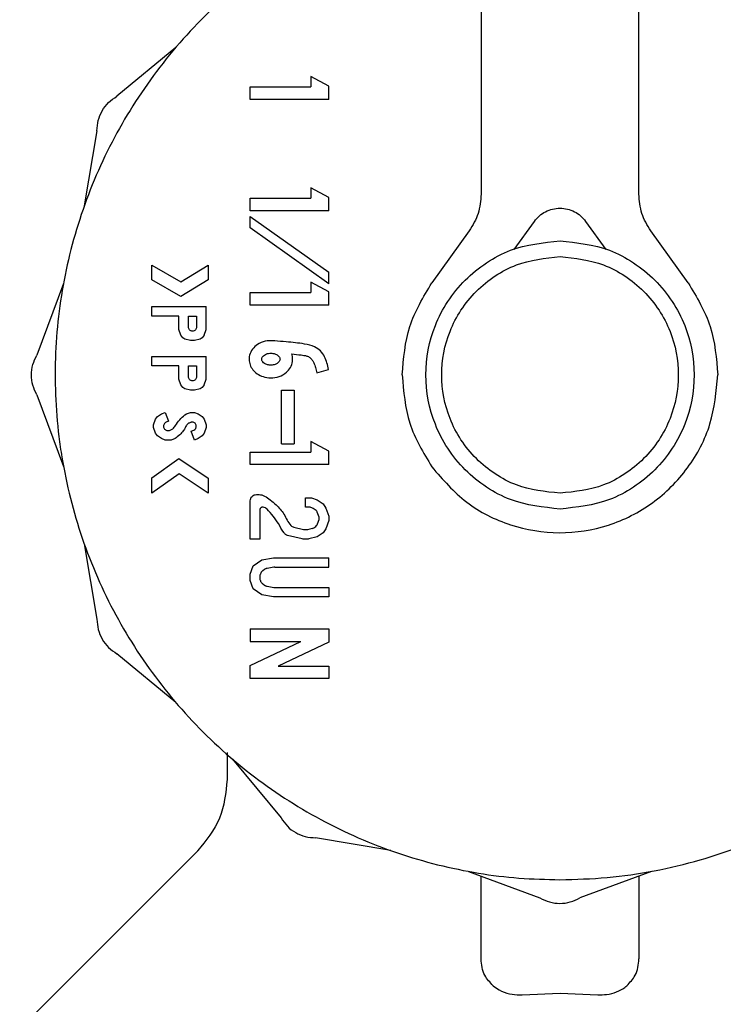
# Model space of a CAD drawing. Units: inches. Extents: x 0.4 to 16.6, y 0.2 to 10.8.
# Drawn here: x 10.9 to 10.9, y 5.9 to 6 of the extents above; entities that cross this region are included whole.
import ezdxf

# ---------------------------------------------------------------- set-up
doc = ezdxf.new("R2010")
doc.units = ezdxf.units.IN
doc.header["$MEASUREMENT"] = 0

msp = doc.modelspace()

# ---------------------------------------------------------------- linework, layer by layer
at = {"color": 7, "linetype": 'Continuous', "lineweight": 25}
for p, q in [((10.925773, 5.996185), (10.925773, 5.95826)), ((10.935615, 5.95826), (10.935615, 5.996185)), ((10.906718, 5.967404), (10.903047, 5.964366)), ((10.915152, 5.9656), (10.915152, 5.96495)), ((10.916272, 5.965002), (10.915152, 5.9656)), ((10.911366, 5.964162), (10.911366, 5.96495)), ((10.911366, 5.96495), (10.915152, 5.96495)), ((10.916272, 5.964162), (10.916272, 5.965002)), ((10.916272, 5.964162), (10.911366, 5.964162)), ((10.901803, 5.962213), (10.901008, 5.957515)), ((10.915152, 5.958644), (10.915152, 5.957994)), ((10.916272, 5.958047), (10.915152, 5.958644)), ((10.911366, 5.957207), (10.911366, 5.957994)), ((10.911366, 5.957994), (10.915152, 5.957994)), ((10.916272, 5.957207), (10.916272, 5.958047)), ((10.916272, 5.957207), (10.911366, 5.957207)), ((10.911366, 5.956146), (10.911366, 5.95687)), ((10.911366, 5.95687), (10.916272, 5.953382)), ((10.927827, 5.954791), (10.929095, 5.956557)), ((10.932293, 5.956557), (10.933561, 5.954791)), ((10.916272, 5.952658), (10.911366, 5.956146)), ((10.925033, 5.955963), (10.922699, 5.952713)), ((10.938688, 5.952713), (10.936354, 5.955963)), ((10.905218, 5.953819), (10.907028, 5.952789)), ((10.905218, 5.952913), (10.905218, 5.953819)), ((10.907028, 5.952789), (10.908731, 5.953827)), ((10.908731, 5.953827), (10.908731, 5.952905)), ((10.907042, 5.951875), (10.905218, 5.952913)), ((10.908731, 5.952905), (10.907042, 5.951875)), ((10.916272, 5.952658), (10.916272, 5.953382)), ((10.899713, 5.952681), (10.898052, 5.948216)), ((10.915152, 5.952759), (10.915152, 5.952109)), ((10.916272, 5.952162), (10.915152, 5.952759)), ((10.911366, 5.951322), (10.911366, 5.952109)), ((10.911366, 5.952109), (10.915152, 5.952109)), ((10.916272, 5.951322), (10.916272, 5.952162)), ((10.905218, 5.950644), (10.905218, 5.951235)), ((10.905218, 5.951235), (10.90861, 5.951235)), ((10.90861, 5.949807), (10.90861, 5.951235)), ((10.916272, 5.951322), (10.911366, 5.951322)), ((10.906914, 5.950644), (10.905218, 5.950644)), ((10.906914, 5.949807), (10.906914, 5.950644)), ((10.907505, 5.950644), (10.90802, 5.950644)), ((10.907505, 5.949967), (10.907505, 5.950644)), ((10.90802, 5.950644), (10.90802, 5.949967)), ((10.907035, 5.949463), (10.906914, 5.949807)), ((10.908489, 5.949463), (10.90861, 5.949807)), ((10.907156, 5.949291), (10.907035, 5.949463)), ((10.907278, 5.949205), (10.907156, 5.949291)), ((10.907641, 5.949119), (10.907278, 5.949205)), ((10.908246, 5.949205), (10.907883, 5.949119)), ((10.908368, 5.949291), (10.908246, 5.949205)), ((10.908489, 5.949463), (10.908368, 5.949291)), ((10.907883, 5.949119), (10.907641, 5.949119)), ((10.905218, 5.947541), (10.905218, 5.948132)), ((10.905218, 5.948132), (10.90861, 5.948132)), ((10.90861, 5.946705), (10.90861, 5.948132)), ((10.906914, 5.947541), (10.905218, 5.947541)), ((10.906914, 5.946705), (10.906914, 5.947541)), ((10.907505, 5.947541), (10.90802, 5.947541)), ((10.907505, 5.946864), (10.907505, 5.947541)), ((10.90802, 5.947541), (10.90802, 5.946864)), ((10.915513, 5.947111), (10.916251, 5.947319)), ((10.907035, 5.94636), (10.906914, 5.946705)), ((10.907156, 5.946188), (10.907035, 5.94636)), ((10.907278, 5.946102), (10.907156, 5.946188)), ((10.907641, 5.946016), (10.907278, 5.946102)), ((10.908246, 5.946102), (10.907883, 5.946016)), ((10.908368, 5.946188), (10.908246, 5.946102)), ((10.908489, 5.94636), (10.908368, 5.946188)), ((10.908489, 5.94636), (10.90861, 5.946705)), ((10.898052, 5.945728), (10.899713, 5.941263)), ((10.907883, 5.946016), (10.907641, 5.946016)), ((10.913318, 5.946033), (10.914106, 5.946033)), ((10.913318, 5.942675), (10.913318, 5.946033)), ((10.914106, 5.946033), (10.914106, 5.942675)), ((10.90546, 5.944205), (10.905582, 5.944377)), ((10.905582, 5.944377), (10.905824, 5.944549)), ((10.905824, 5.944549), (10.906066, 5.944636)), ((10.906066, 5.944636), (10.906264, 5.944079)), ((10.907294, 5.944475), (10.907399, 5.944549)), ((10.907399, 5.944549), (10.907641, 5.944636)), ((10.907641, 5.944636), (10.907883, 5.944636)), ((10.907883, 5.944636), (10.908125, 5.944549)), ((10.908125, 5.944549), (10.908368, 5.944377)), ((10.908368, 5.944377), (10.908489, 5.944205)), ((10.905339, 5.94386), (10.90546, 5.944205)), ((10.905339, 5.943688), (10.905339, 5.94386)), ((10.90546, 5.943344), (10.905339, 5.943688)), ((10.907654, 5.944013), (10.907592, 5.943991)), ((10.908489, 5.944205), (10.90861, 5.94386)), ((10.90861, 5.943688), (10.908489, 5.943344)), ((10.90861, 5.94386), (10.90861, 5.943688)), ((10.905582, 5.943171), (10.90546, 5.943344)), ((10.905824, 5.942999), (10.905582, 5.943171)), ((10.90674, 5.943048), (10.906672, 5.942999)), ((10.907685, 5.94347), (10.90785, 5.943528)), ((10.907883, 5.942913), (10.907685, 5.94347)), ((10.90785, 5.943528), (10.907904, 5.943567)), ((10.908368, 5.943171), (10.908125, 5.942999)), ((10.908489, 5.943344), (10.908368, 5.943171)), ((10.906066, 5.942913), (10.905824, 5.942999)), ((10.906429, 5.942913), (10.906066, 5.942913)), ((10.906672, 5.942999), (10.906429, 5.942913)), ((10.908125, 5.942999), (10.907883, 5.942913)), ((10.913318, 5.942675), (10.914106, 5.942675)), ((10.915151, 5.942812), (10.915151, 5.942162)), ((10.916272, 5.942215), (10.915151, 5.942812)), ((10.911366, 5.941375), (10.911366, 5.942162)), ((10.911366, 5.942162), (10.915151, 5.942162)), ((10.916272, 5.941375), (10.916272, 5.942215)), ((10.905218, 5.940552), (10.906907, 5.941752)), ((10.906907, 5.941752), (10.908731, 5.940541)), ((10.916272, 5.941375), (10.911366, 5.941375)), ((10.906922, 5.940797), (10.905218, 5.939586)), ((10.908731, 5.939596), (10.906922, 5.940797)), ((10.905218, 5.939586), (10.905218, 5.940552)), ((10.908731, 5.940541), (10.908731, 5.939596)), ((10.91176, 5.939512), (10.911918, 5.939512)), ((10.911366, 5.936733), (10.911366, 5.939118)), ((10.914817, 5.938725), (10.914817, 5.939315)), ((10.914817, 5.939315), (10.915179, 5.939315)), ((10.915044, 5.938725), (10.914817, 5.938725)), ((10.91511, 5.938713), (10.915044, 5.938725)), ((10.915179, 5.939315), (10.915543, 5.939186)), ((10.915543, 5.939186), (10.915906, 5.938928)), ((10.915906, 5.938928), (10.916087, 5.938669)), ((10.911957, 5.938528), (10.911957, 5.936733)), ((10.915242, 5.938666), (10.91511, 5.938713)), ((10.91529, 5.938641), (10.915242, 5.938666)), ((10.915481, 5.938506), (10.91529, 5.938641)), ((10.915665, 5.938089), (10.915552, 5.93841)), ((10.916087, 5.938669), (10.916269, 5.938153)), ((10.916269, 5.938153), (10.916269, 5.937895)), ((10.915326, 5.937433), (10.915453, 5.937523)), ((10.915453, 5.937523), (10.915501, 5.937571)), ((10.915501, 5.937571), (10.915542, 5.937629)), ((10.915542, 5.937629), (10.915566, 5.937677)), ((10.915566, 5.937677), (10.915665, 5.937959)), ((10.916269, 5.937895), (10.916087, 5.937379)), ((10.914613, 5.936738), (10.913701, 5.936954)), ((10.914089, 5.937469), (10.914682, 5.937329)), ((10.914682, 5.937329), (10.914727, 5.937324)), ((10.914727, 5.937324), (10.914906, 5.937324)), ((10.914906, 5.937324), (10.914951, 5.937329)), ((10.914951, 5.937329), (10.915257, 5.937402)), ((10.915257, 5.937401), (10.915326, 5.937433)), ((10.915906, 5.93712), (10.915543, 5.936862)), ((10.916087, 5.937379), (10.915906, 5.93712)), ((10.901008, 5.936429), (10.901803, 5.931731)), ((10.911957, 5.936733), (10.911366, 5.936733)), ((10.914658, 5.936733), (10.914613, 5.936738)), ((10.914975, 5.936733), (10.914658, 5.936733)), ((10.91502, 5.936738), (10.914975, 5.936733)), ((10.915543, 5.936862), (10.91502, 5.936738)), ((10.911366, 5.934538), (10.911548, 5.935055)), ((10.911548, 5.935055), (10.912093, 5.935442)), ((10.912093, 5.935442), (10.912819, 5.935571)), ((10.912819, 5.935571), (10.916268, 5.935571)), ((10.916268, 5.934981), (10.916268, 5.935571)), ((10.911366, 5.934151), (10.911366, 5.934538)), ((10.912001, 5.934564), (10.911979, 5.934501)), ((10.912255, 5.934832), (10.912144, 5.934754)), ((10.912837, 5.934974), (10.912414, 5.934899)), ((10.912906, 5.934981), (10.916268, 5.934981)), ((10.911548, 5.933635), (10.911366, 5.934151)), ((10.911957, 5.93437), (10.911957, 5.934319)), ((10.911979, 5.934188), (10.912001, 5.934125)), ((10.912144, 5.933935), (10.912254, 5.933857)), ((10.912093, 5.933247), (10.911548, 5.933635)), ((10.912819, 5.933118), (10.912093, 5.933247)), ((10.912414, 5.93379), (10.912837, 5.933715)), ((10.912906, 5.933709), (10.916268, 5.933709)), ((10.916268, 5.933709), (10.916268, 5.933118)), ((10.916268, 5.933118), (10.912819, 5.933118)), ((10.911366, 5.931134), (10.911366, 5.930347)), ((10.911366, 5.931134), (10.916268, 5.931134)), ((10.916268, 5.931134), (10.916268, 5.930305)), ((10.911366, 5.928852), (10.914518, 5.930347)), ((10.911366, 5.930347), (10.914518, 5.930347)), ((10.916268, 5.930305), (10.913116, 5.92881)), ((10.906718, 5.92654), (10.903047, 5.929578)), ((10.911366, 5.928023), (10.911366, 5.928852)), ((10.913116, 5.92881), (10.916268, 5.92881)), ((10.916268, 5.92881), (10.916268, 5.928023)), ((10.916268, 5.928023), (10.911366, 5.928023)), ((10.909926, 5.923423), (10.909926, 5.921727)), ((10.910256, 5.923002), (10.913293, 5.919331)), ((10.920145, 5.917293), (10.915447, 5.918087)), ((10.908148, 5.917339), (10.896981, 5.906172)), ((10.924978, 5.915998), (10.929444, 5.914337)), ((10.936397, 5.915998), (10.931931, 5.914337)), ((10.925773, 5.910533), (10.925773, 5.915702)), ((10.935615, 5.915707), (10.935615, 5.910533)), ((10.928332, 5.908301), (10.930694, 5.908389)), ((10.930694, 5.908389), (10.933056, 5.908301))]:
    msp.add_line(p, q, dxfattribs=at)
for points, knots in [([(10.925773, 5.978051), (10.92545, 5.978009), (10.924151, 5.977838), (10.921186, 5.977073), (10.917803, 5.975808), (10.913957, 5.973755), (10.910377, 5.971235), (10.906644, 5.967541), (10.904084, 5.963989), (10.901995, 5.960164), (10.90071, 5.956907), (10.899845, 5.953531), (10.899408, 5.950957), (10.899111, 5.947485), (10.899231, 5.944423), (10.899666, 5.941407), (10.900109, 5.939277), (10.901099, 5.935935), (10.902852, 5.931925), (10.905247, 5.928261), (10.908066, 5.924936), (10.911289, 5.921974), (10.914958, 5.919588), (10.918878, 5.917683), (10.922193, 5.916554), (10.925584, 5.915859), (10.928136, 5.915536), (10.929835, 5.915496), (10.930688, 5.915476)], [0, 0, 0, 0, 0.01037, 0.04184, 0.097512, 0.125276, 0.180948, 0.23662, 0.292292, 0.320056, 0.375728, 0.403492, 0.431255, 0.459019, 0.514691, 0.528564, 0.556327, 0.584091, 0.639763, 0.695435, 0.723199, 0.778871, 0.834543, 0.862307, 0.917978, 0.945742, 0.972782, 1, 1, 1, 1]), ([(10.930688, 5.915476), (10.931673, 5.915503), (10.933645, 5.915556), (10.936576, 5.915987), (10.940192, 5.916847), (10.943572, 5.918139), (10.947419, 5.920188), (10.950998, 5.922709), (10.954731, 5.926403), (10.957291, 5.929955), (10.959381, 5.93378), (10.960665, 5.937037), (10.96153, 5.940413), (10.961967, 5.942987), (10.962264, 5.946459), (10.962144, 5.949521), (10.961709, 5.952537), (10.961266, 5.954667), (10.960277, 5.958009), (10.958523, 5.962019), (10.956128, 5.965683), (10.953309, 5.969008), (10.950087, 5.97197), (10.946417, 5.974354), (10.942497, 5.976266), (10.939178, 5.977358), (10.936577, 5.977959), (10.935664, 5.978069), (10.935615, 5.978074)], [0, 0, 0, 0, 0.031473, 0.062946, 0.094419, 0.150097, 0.177863, 0.233541, 0.289218, 0.344896, 0.372662, 0.42834, 0.456106, 0.483873, 0.511639, 0.567316, 0.581191, 0.608957, 0.636724, 0.692401, 0.748079, 0.775845, 0.831523, 0.8872, 0.914967, 0.970644, 0.99841, 1, 1, 1, 1]), ([(10.901803, 5.962213), (10.901818, 5.96243), (10.901849, 5.962865), (10.902111, 5.963471), (10.902504, 5.964001), (10.902866, 5.964245), (10.903047, 5.964366)], [0, 0, 0, 0, 0.250009, 0.499987, 0.749979, 1, 1, 1, 1]), ([(10.929095, 5.956557), (10.929194, 5.956677), (10.929393, 5.956917), (10.929788, 5.957175), (10.930227, 5.95734), (10.930694, 5.957395), (10.93116, 5.95734), (10.931599, 5.957175), (10.931994, 5.956917), (10.932193, 5.956677), (10.932293, 5.956557)], [0, 0, 0, 0, 0.1250851, 0.2499916, 0.3751487, 0.5, 0.6248513, 0.7500084, 0.8749149, 1, 1, 1, 1]), ([(10.930694, 5.938606), (10.929641, 5.938718), (10.928022, 5.93889), (10.926074, 5.939933), (10.924736, 5.941012), (10.92365, 5.942353), (10.922638, 5.9443), (10.922126, 5.946972), (10.922638, 5.949643), (10.92365, 5.951591), (10.924736, 5.952932), (10.926074, 5.954011), (10.928022, 5.955054), (10.929641, 5.955226), (10.930694, 5.955338)], [0, 0, 0, 0, 0.119746, 0.184185, 0.249998, 0.315817, 0.380271, 0.5, 0.619729, 0.684183, 0.750002, 0.815815, 0.880254, 1, 1, 1, 1]), ([(10.930694, 5.955338), (10.931746, 5.955226), (10.933365, 5.955054), (10.935313, 5.954011), (10.936652, 5.952932), (10.937738, 5.951591), (10.938749, 5.949643), (10.939262, 5.946972), (10.938749, 5.9443), (10.937738, 5.942353), (10.936652, 5.941012), (10.935313, 5.939933), (10.933365, 5.93889), (10.931746, 5.938718), (10.930694, 5.938606)], [0, 0, 0, 0, 0.119746, 0.184185, 0.249998, 0.315817, 0.380271, 0.5, 0.619729, 0.684183, 0.750002, 0.815815, 0.880254, 1, 1, 1, 1]), ([(10.930694, 5.93959), (10.929765, 5.939689), (10.928337, 5.939841), (10.926618, 5.940761), (10.925437, 5.941714), (10.924478, 5.942896), (10.923586, 5.944615), (10.923134, 5.946972), (10.923586, 5.949329), (10.924478, 5.951047), (10.925437, 5.95223), (10.926618, 5.953183), (10.928337, 5.954103), (10.929765, 5.954255), (10.930694, 5.954354)], [0, 0, 0, 0, 0.119746, 0.184185, 0.249998, 0.315817, 0.380271, 0.5, 0.619729, 0.684183, 0.750002, 0.815815, 0.880254, 1, 1, 1, 1]), ([(10.930694, 5.954354), (10.931622, 5.954255), (10.933051, 5.954103), (10.93477, 5.953183), (10.935951, 5.95223), (10.936909, 5.951047), (10.937802, 5.949329), (10.938254, 5.946972), (10.937802, 5.944615), (10.936909, 5.942896), (10.935951, 5.941714), (10.93477, 5.940761), (10.933051, 5.939841), (10.931622, 5.939689), (10.930694, 5.93959)], [0, 0, 0, 0, 0.119746, 0.184185, 0.249998, 0.315817, 0.380271, 0.5, 0.619729, 0.684183, 0.750002, 0.815815, 0.880254, 1, 1, 1, 1]), ([(10.920851, 5.946972), (10.920934, 5.948001), (10.9211, 5.95006), (10.922166, 5.951829), (10.922699, 5.952713)], [0, 0, 0, 0, 0.5, 1, 1, 1, 1]), ([(10.938688, 5.952713), (10.939221, 5.951829), (10.940288, 5.95006), (10.940453, 5.948001), (10.940536, 5.946972)], [0, 0, 0, 0, 0.500006, 1, 1, 1, 1]), ([(10.90802, 5.949967), (10.908016, 5.949933), (10.908008, 5.949866), (10.907948, 5.949781), (10.907864, 5.949721), (10.907779, 5.949706), (10.907712, 5.949712), (10.907647, 5.949731), (10.907578, 5.94978), (10.907516, 5.949865), (10.907509, 5.949932), (10.907505, 5.949967)], [0, 0, 0, 0, 0.124515, 0.249604, 0.373589, 0.499563, 0.562344, 0.623402, 0.75017, 0.87398, 1, 1, 1, 1]), ([(10.912901, 5.949097), (10.912743, 5.949108), (10.912405, 5.949131), (10.911937, 5.948974), (10.911561, 5.948689), (10.911337, 5.94833), (10.911272, 5.947944), (10.911341, 5.947591), (10.911519, 5.947282), (10.911799, 5.947025), (10.912183, 5.946841), (10.912659, 5.946767), (10.913173, 5.946848), (10.913604, 5.947088), (10.91389, 5.947425), (10.913996, 5.947724), (10.914021, 5.948017), (10.913982, 5.948176), (10.913955, 5.948286)], [0, 0, 0, 0, 0.072582, 0.155205, 0.22094, 0.287004, 0.344628, 0.397294, 0.450054, 0.506145, 0.569967, 0.643392, 0.724874, 0.805691, 0.865333, 0.925175, 0.948369, 1, 1, 1, 1]), ([(10.916251, 5.947319), (10.916187, 5.947589), (10.91609, 5.948005), (10.915767, 5.94849), (10.915331, 5.948783), (10.914588, 5.94895), (10.913755, 5.949022), (10.913135, 5.949077), (10.912901, 5.949097)], [0, 0, 0, 0, 0.1954641, 0.3002921, 0.4051878, 0.5590314, 0.8331375, 1, 1, 1, 1]), ([(10.898052, 5.945728), (10.897957, 5.945924), (10.897766, 5.946317), (10.89769, 5.946972), (10.897766, 5.947627), (10.897957, 5.948019), (10.898052, 5.948216)], [0, 0, 0, 0, 0.250009, 0.499987, 0.749979, 1, 1, 1, 1]), ([(10.912081, 5.947955), (10.912084, 5.947928), (10.912091, 5.947868), (10.912151, 5.947773), (10.912268, 5.947672), (10.912449, 5.947597), (10.912681, 5.947569), (10.912905, 5.947609), (10.913077, 5.947701), (10.913172, 5.947797), (10.913215, 5.947881), (10.913227, 5.94796), (10.913211, 5.948043), (10.913153, 5.948138), (10.913033, 5.94824), (10.912835, 5.948321), (10.91258, 5.948341), (10.912349, 5.948281), (10.912194, 5.948181), (10.912117, 5.948089), (10.912085, 5.948012), (10.912082, 5.94797), (10.912081, 5.947955)], [0, 0, 0, 0, 0.027198, 0.060629, 0.110208, 0.180801, 0.254433, 0.343793, 0.4059, 0.44794, 0.478174, 0.500078, 0.527282, 0.561213, 0.611087, 0.682815, 0.774115, 0.864787, 0.918271, 0.95718, 0.985163, 1, 1, 1, 1]), ([(10.913955, 5.948286), (10.914147, 5.948263), (10.914462, 5.948226), (10.914852, 5.948186), (10.9151, 5.948069), (10.915239, 5.94791), (10.915356, 5.947696), (10.915436, 5.947427), (10.915487, 5.947217), (10.915513, 5.947111)], [0, 0, 0, 0, 0.262243, 0.428422, 0.525763, 0.623569, 0.707779, 0.853089, 1, 1, 1, 1]), ([(10.90802, 5.946864), (10.908016, 5.94683), (10.908008, 5.946763), (10.907948, 5.946678), (10.907864, 5.946619), (10.907779, 5.946604), (10.907712, 5.946609), (10.907647, 5.946628), (10.907578, 5.946678), (10.907516, 5.946762), (10.907509, 5.94683), (10.907505, 5.946864)], [0, 0, 0, 0, 0.124515, 0.249604, 0.373589, 0.499563, 0.562344, 0.623402, 0.75017, 0.87398, 1, 1, 1, 1]), ([(10.920851, 5.946972), (10.920934, 5.945943), (10.921099, 5.943884), (10.922166, 5.942115), (10.9227, 5.941231)], [0, 0, 0, 0, 0.5000084, 1, 1, 1, 1]), ([(10.9227, 5.941231), (10.92338, 5.940447), (10.924739, 5.938879), (10.927572, 5.937475), (10.930656, 5.936964), (10.93376, 5.937447), (10.936562, 5.938866), (10.938769, 5.94108), (10.940252, 5.943872), (10.940442, 5.945938), (10.940536, 5.946972)], [0, 0, 0, 0, 0.125098, 0.250008, 0.3749, 0.500001, 0.625117, 0.749981, 0.874908, 1, 1, 1, 1]), ([(10.906264, 5.944079), (10.9062, 5.944058), (10.906106, 5.944027), (10.906006, 5.943943), (10.905966, 5.943862), (10.90595, 5.94377), (10.905963, 5.943676), (10.906012, 5.943598), (10.906082, 5.943542), (10.906169, 5.943505), (10.906274, 5.943496), (10.906402, 5.943528), (10.906564, 5.943626), (10.906746, 5.943862), (10.90695, 5.944191), (10.907179, 5.94438), (10.907294, 5.944475)], [0, 0, 0, 0, 0.084843, 0.122798, 0.160967, 0.196977, 0.239158, 0.277371, 0.310318, 0.35005, 0.395607, 0.440731, 0.514169, 0.629179, 0.812322, 1, 1, 1, 1]), ([(10.90737, 5.943792), (10.907323, 5.943705), (10.907229, 5.943532), (10.907022, 5.943274), (10.906842, 5.94313), (10.90674, 5.943048)], [0, 0, 0, 0, 0.300758, 0.601514, 1, 1, 1, 1]), ([(10.907592, 5.943991), (10.907566, 5.94398), (10.90752, 5.943961), (10.907445, 5.943903), (10.907397, 5.943845), (10.907374, 5.943799), (10.90737, 5.943792)], [0, 0, 0, 0, 0.276574, 0.491152, 0.924116, 1, 1, 1, 1]), ([(10.907904, 5.943567), (10.907925, 5.943587), (10.907966, 5.943627), (10.907998, 5.943709), (10.908005, 5.943797), (10.907979, 5.943883), (10.907929, 5.943957), (10.907856, 5.944006), (10.907771, 5.944032), (10.907701, 5.944028), (10.907663, 5.944016), (10.907654, 5.944013)], [0, 0, 0, 0, 0.117826, 0.235673, 0.357563, 0.475769, 0.600484, 0.716859, 0.836408, 0.961436, 1, 1, 1, 1]), ([(10.911366, 5.939118), (10.911372, 5.93917), (10.911383, 5.939274), (10.911476, 5.939402), (10.911605, 5.939495), (10.911708, 5.939506), (10.91176, 5.939512)], [0, 0, 0, 0, 0.251502, 0.500117, 0.750021, 1, 1, 1, 1]), ([(10.911918, 5.939512), (10.911975, 5.939506), (10.912095, 5.939494), (10.912337, 5.93939), (10.912632, 5.939173), (10.913051, 5.938813), (10.913529, 5.938302), (10.913709, 5.937732), (10.913986, 5.937507), (10.914055, 5.937482), (10.914089, 5.937469)], [0, 0, 0, 0, 0.055904, 0.117267, 0.253851, 0.411918, 0.657685, 0.928245, 0.964868, 1, 1, 1, 1]), ([(10.912175, 5.938724), (10.912161, 5.938724), (10.912134, 5.938726), (10.912093, 5.938717), (10.912056, 5.9387), (10.912022, 5.938675), (10.911993, 5.938644), (10.911972, 5.938608), (10.911959, 5.938569), (10.911957, 5.938542), (10.911956, 5.938528)], [0, 0, 0, 0, 0.12768, 0.249714, 0.371994, 0.500382, 0.628811, 0.751156, 0.873002, 1, 1, 1, 1]), ([(10.912419, 5.938601), (10.912384, 5.938632), (10.912314, 5.938695), (10.912221, 5.938714), (10.912175, 5.938723)], [0, 0, 0, 0, 0.500081, 1, 1, 1, 1]), ([(10.913701, 5.936954), (10.913657, 5.936972), (10.913557, 5.937013), (10.913352, 5.937267), (10.913075, 5.937861), (10.912676, 5.938311), (10.912419, 5.938601)], [0, 0, 0, 0, 0.065847, 0.151755, 0.452604, 1, 1, 1, 1]), ([(10.915552, 5.93841), (10.915544, 5.938429), (10.915527, 5.938466), (10.915496, 5.938492), (10.915481, 5.938506)], [0, 0, 0, 0, 0.499007, 1, 1, 1, 1]), ([(10.915665, 5.937959), (10.915671, 5.93798), (10.915682, 5.938024), (10.915671, 5.938068), (10.915665, 5.938089)], [0, 0, 0, 0, 0.498844, 1, 1, 1, 1]), ([(10.911979, 5.934501), (10.911975, 5.934488), (10.911967, 5.934463), (10.911958, 5.934419), (10.911957, 5.934388), (10.911957, 5.93437)], [0, 0, 0, 0, 0.3019, 0.6038, 1, 1, 1, 1]), ([(10.912144, 5.934754), (10.912126, 5.93474), (10.912091, 5.934712), (10.912039, 5.934649), (10.912015, 5.934596), (10.912001, 5.934564)], [0, 0, 0, 0, 0.288993, 0.560069, 1, 1, 1, 1]), ([(10.912414, 5.934899), (10.912397, 5.934895), (10.912363, 5.934888), (10.912309, 5.934867), (10.912275, 5.934845), (10.912255, 5.934832)], [0, 0, 0, 0, 0.295618, 0.591238, 1, 1, 1, 1]), ([(10.912906, 5.934981), (10.912898, 5.93498), (10.912883, 5.93498), (10.91286, 5.934978), (10.912844, 5.934976), (10.912837, 5.934974)], [0, 0, 0, 0, 0.3285226, 0.6636764, 1, 1, 1, 1]), ([(10.911957, 5.934319), (10.911957, 5.934306), (10.911958, 5.934279), (10.911965, 5.934235), (10.911974, 5.934205), (10.911979, 5.934188)], [0, 0, 0, 0, 0.301888, 0.603776, 1, 1, 1, 1]), ([(10.912001, 5.934125), (10.91201, 5.934104), (10.912027, 5.934062), (10.912073, 5.933995), (10.912117, 5.933958), (10.912144, 5.933935)], [0, 0, 0, 0, 0.289007, 0.560277, 1, 1, 1, 1]), ([(10.912254, 5.933857), (10.912269, 5.933848), (10.912298, 5.933829), (10.912351, 5.933805), (10.912391, 5.933796), (10.912414, 5.93379)], [0, 0, 0, 0, 0.295589, 0.59118, 1, 1, 1, 1]), ([(10.912837, 5.933715), (10.912844, 5.933714), (10.912859, 5.933711), (10.912882, 5.933709), (10.912898, 5.933709), (10.912906, 5.933709)], [0, 0, 0, 0, 0.3286296, 0.6637323, 1, 1, 1, 1]), ([(10.901803, 5.931731), (10.901818, 5.931514), (10.901849, 5.931079), (10.902111, 5.930473), (10.902504, 5.929944), (10.902866, 5.9297), (10.903047, 5.929578)], [0, 0, 0, 0, 0.2500211, 0.5000134, 0.7499906, 1, 1, 1, 1]), ([(10.909926, 5.921727), (10.90984, 5.920893), (10.909668, 5.919225), (10.90861, 5.917923), (10.908081, 5.917273)], [0, 0, 0, 0, 0.5, 1, 1, 1, 1]), ([(10.913293, 5.919331), (10.913415, 5.91915), (10.913659, 5.918789), (10.914189, 5.918396), (10.914794, 5.918133), (10.915229, 5.918103), (10.915447, 5.918087)], [0, 0, 0, 0, 0.250021, 0.500013, 0.749991, 1, 1, 1, 1]), ([(10.929444, 5.914337), (10.92964, 5.914241), (10.930032, 5.91405), (10.930688, 5.913975), (10.931343, 5.91405), (10.931735, 5.914241), (10.931931, 5.914337)], [0, 0, 0, 0, 0.2500211, 0.5000134, 0.7499906, 1, 1, 1, 1]), ([(10.926522, 5.908857), (10.92633, 5.909067), (10.926009, 5.909418), (10.925808, 5.910004), (10.925784, 5.910355), (10.925773, 5.910533)], [0, 0, 0, 0, 0.423876, 0.707857, 1, 1, 1, 1]), ([(10.934866, 5.908857), (10.935058, 5.909067), (10.935379, 5.909418), (10.93558, 5.910004), (10.935603, 5.910355), (10.935615, 5.910533)], [0, 0, 0, 0, 0.4238756, 0.7078572, 1, 1, 1, 1]), ([(10.926522, 5.908857), (10.92664, 5.908767), (10.926924, 5.908551), (10.927493, 5.908338), (10.928013, 5.908282), (10.928279, 5.908298), (10.928332, 5.908301)], [0, 0, 0, 0, 0.258968, 0.621214, 0.925117, 1, 1, 1, 1]), ([(10.933056, 5.908301), (10.93324, 5.908298), (10.933652, 5.908291), (10.934244, 5.908454), (10.934641, 5.908673), (10.934824, 5.908823), (10.934866, 5.908857)], [0, 0, 0, 0, 0.260422, 0.580755, 0.905105, 1, 1, 1, 1])]:
    msp.add_open_spline(points, degree=3, knots=knots, dxfattribs=at)
for points in [[(10.925773, 5.95826), (10.925739, 5.957848), (10.925673, 5.957024), (10.925247, 5.956317), (10.925033, 5.955963)], [(10.936354, 5.955963), (10.936141, 5.956317), (10.935714, 5.957024), (10.935648, 5.957848), (10.935615, 5.95826)]]:
    msp.add_open_spline(points, degree=3, dxfattribs=at)

doc.saveas('drawing.dxf')
